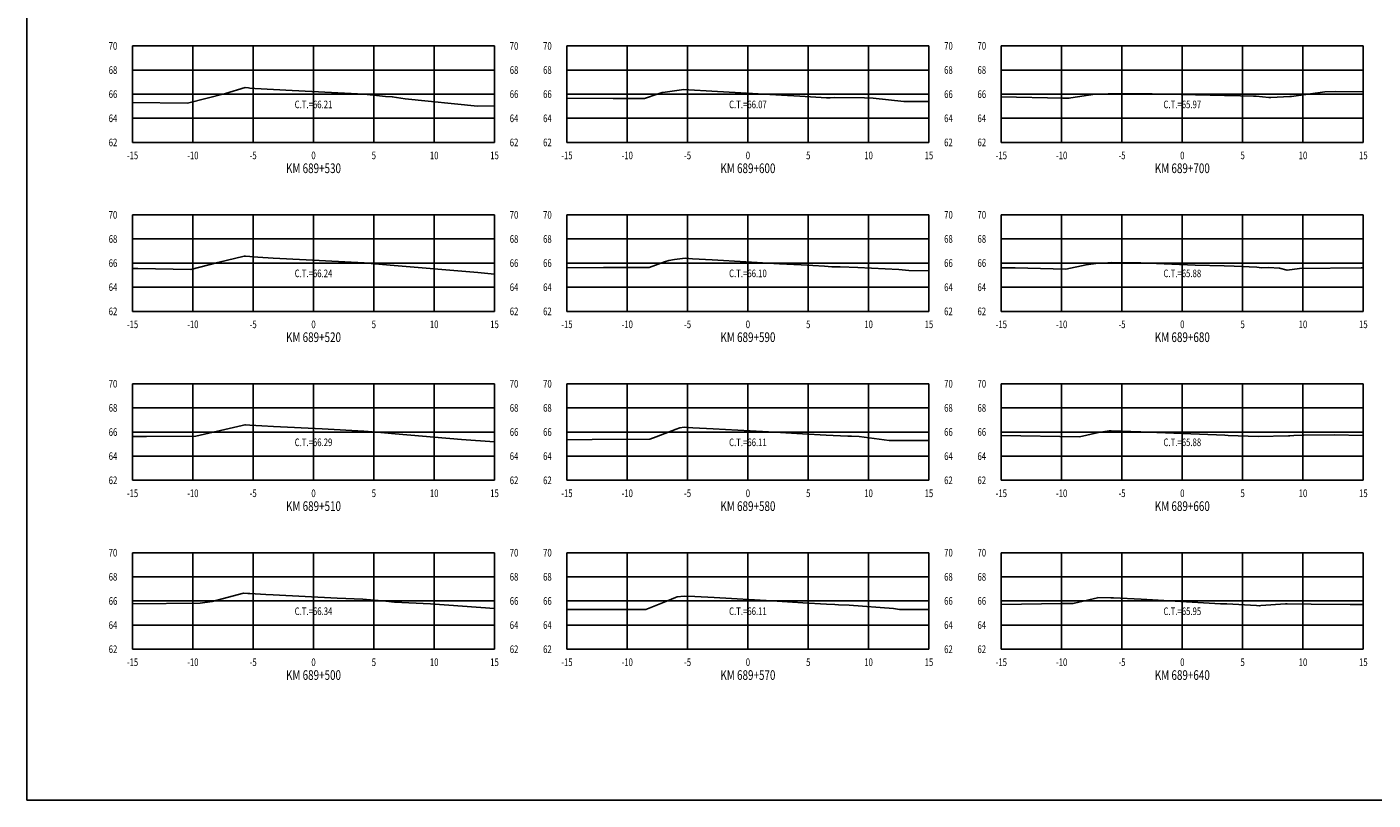
# Model space of a CAD drawing. Units: metres. Extents: x 0 to 199, y 0 to 125.
# Drawn here: x 0 to 112, y 0 to 64 of the extents above; entities that cross this region are included whole.
import ezdxf
from ezdxf.enums import TextEntityAlignment as Align

# ---------------------------------------------------------------- set-up
doc = ezdxf.new("R2010")
doc.units = ezdxf.units.M
doc.header["$LTSCALE"] = 6.35
doc.linetypes.add('HIDDEN', pattern=[0.375, 0.25, -0.125])
for name, color, linetype in [('C-SECT-ATXT', 7, 'Continuous'), ('C-SECT-CENTER', 7, 'Continuous'), ('C-SECT-EG', 7, 'HIDDEN'), ('C-SECT-GRID', 7, 'Continuous'), ('C-SECT-STA', 7, 'Continuous'), ('C-SECT-TXT', 7, 'Continuous'), ('C-SECT-TXT-EG', 7, 'Continuous'), ('Sec Marco', 7, 'Continuous'), ('Section', 7, 'Continuous')]:
    doc.layers.add(name, color=color, linetype=linetype)
doc.styles.add('ROMANS', font='ROMANS', dxfattribs={"width": 0.75})
doc.styles.get("Standard").update_dxf_attribs({"font": 'ARIAL.TTF'})

msp = doc.modelspace()

# ---------------------------------------------------------------- linework, layer by layer
at = {"layer": 'C-SECT-CENTER', "color": 122, "linetype": 'Continuous', "flags": 128}
for points in [[(23.75, 54.5), (23.75, 62.5)], [(59.75, 54.5), (59.75, 62.5)], [(95.75, 54.5), (95.75, 62.5)], [(23.75, 40.5), (23.75, 48.5)], [(59.75, 40.5), (59.75, 48.5)], [(95.75, 40.5), (95.75, 48.5)], [(23.75, 26.5), (23.75, 34.5)], [(59.75, 26.5), (59.75, 34.5)], [(95.75, 26.5), (95.75, 34.5)], [(23.75, 12.5), (23.75, 20.5)], [(59.75, 12.5), (59.75, 20.5)], [(95.75, 12.5), (95.75, 20.5)]]:
    msp.add_lwpolyline(points, dxfattribs=at)
at = {"layer": 'C-SECT-EG', "color": 32, "linetype": 'Continuous', "flags": 128}
for points in [[(8.75, 57.82), (13.31, 57.76), (16.46, 58.57), (18.08, 59.04), (18.35, 59.02), (18.48, 59.01), (18.89, 58.98), (20.43, 58.88), (21.98, 58.8), (27.94, 58.49), (29.72, 58.32), (30.28, 58.29), (31.35, 58.11), (37.33, 57.51), (38.75, 57.54)], [(44.75, 58.16), (48.58, 58.15), (51.17, 58.14), (52.3, 58.54), (52.64, 58.63), (52.9, 58.66), (54.44, 58.89), (54.86, 58.86), (56.76, 58.74), (62.54, 58.42), (64.04, 58.34), (66.26, 58.21), (66.56, 58.19), (66.9, 58.22), (69.42, 58.19), (70.14, 58.18), (72.67, 57.88), (74.75, 57.88)], [(80.75, 58.27), (85.84, 58.17), (86.38, 58.17), (86.51, 58.19), (88.52, 58.49), (89.15, 58.51), (89.62, 58.53), (89.63, 58.54), (89.96, 58.54), (92.33, 58.53), (93.24, 58.53), (99.25, 58.39), (99.5, 58.38), (101.65, 58.34), (101.87, 58.33), (102.92, 58.23), (103.08, 58.23), (104.66, 58.32), (104.8, 58.32), (107.57, 58.69), (108.42, 58.73), (110.75, 58.69)], [(8.75, 44.05), (9.18, 44.05), (13.57, 43.98), (15.82, 44.56), (18.01, 45.07), (18.12, 45.07), (18.47, 45.05), (19.13, 45), (20.42, 44.92), (23.14, 44.77), (27.96, 44.53), (28.83, 44.45), (30.43, 44.31), (37.37, 43.71), (38.75, 43.57)], [(44.75, 44.1), (47.77, 44.14), (51.57, 44.13), (52.85, 44.6), (53.2, 44.73), (53.67, 44.8), (54.56, 44.9), (55.16, 44.86), (56.8, 44.76), (62.36, 44.45), (64.17, 44.35), (66.11, 44.24), (66.71, 44.2), (67.4, 44.19), (68.87, 44.15), (72.26, 43.97), (73.08, 43.89), (74.75, 43.87)], [(80.75, 44.12), (81.9, 44.1), (86.09, 44.01), (87.78, 44.37), (88.58, 44.48), (89.59, 44.52), (89.86, 44.54), (90.78, 44.53), (92.32, 44.53), (96.81, 44.34), (99.22, 44.28), (100.05, 44.26), (101.92, 44.16), (102.32, 44.12), (102.88, 44.15), (103.8, 44.07), (104.44, 43.91), (105.47, 44.05), (110.56, 44.1), (110.75, 44.1)], [(8.75, 30.12), (9.9, 30.13), (14, 30.17), (17.83, 31.05), (18.07, 31.11), (18.12, 31.11), (18.46, 31.08), (19.48, 31.01), (20.43, 30.96), (24.46, 30.76), (27.91, 30.58), (29.33, 30.45), (30.51, 30.36), (36.02, 29.88), (38.75, 29.7)], [(44.75, 29.86), (46.85, 29.87), (51.63, 29.91), (52.16, 30.11), (53.81, 30.75), (54.12, 30.86), (54.48, 30.9), (55.18, 30.86), (56.88, 30.77), (61.98, 30.48), (64.28, 30.36), (66.23, 30.25), (66.81, 30.21), (68.03, 30.16), (68.32, 30.16), (68.98, 30.12), (71.46, 29.8), (74.75, 29.8)], [(80.75, 30.22), (87.22, 30.09), (88.8, 30.45), (88.95, 30.49), (88.98, 30.49), (89.68, 30.6), (89.86, 30.6), (92.32, 30.53), (92.94, 30.5), (99.27, 30.23), (99.55, 30.22), (102.04, 30.14), (104.56, 30.18), (104.66, 30.19), (104.98, 30.21), (105.81, 30.23), (108.34, 30.26), (110.75, 30.22)], [(8.75, 16.26), (14.35, 16.31), (15.35, 16.47), (17.94, 17.14), (18.3, 17.12), (18.46, 17.11), (19.8, 17.05), (20.41, 17.01), (25.7, 16.74), (27.84, 16.64), (29.75, 16.48), (30.46, 16.41), (33.44, 16.25), (38.75, 15.89)], [(44.75, 15.79), (46.67, 15.78), (51.29, 15.79), (52.95, 16.47), (53.75, 16.78), (53.9, 16.83), (54.47, 16.91), (55.36, 16.87), (56.95, 16.78), (61.74, 16.5), (64.31, 16.35), (66.25, 16.24), (66.94, 16.2), (67.27, 16.19), (68.13, 16.14), (71.81, 15.88), (72.32, 15.8), (74.5, 15.8), (74.75, 15.79)], [(80.75, 16.22), (85.76, 16.3), (86.7, 16.29), (86.81, 16.32), (88.73, 16.77), (88.75, 16.78), (89.82, 16.76), (90.04, 16.75), (92.34, 16.64), (98.92, 16.27), (99.44, 16.25), (101.91, 16.12), (102.12, 16.11), (102.14, 16.11), (102.25, 16.12), (104.3, 16.26), (104.44, 16.26), (106.43, 16.24), (109.66, 16.22), (110.75, 16.22)]]:
    msp.add_lwpolyline(points, dxfattribs=at)
at = {"layer": 'C-SECT-GRID', "color": 8, "flags": 128}
for points in [[(8.75, 62.5), (38.75, 62.5)], [(8.75, 54.5), (8.75, 62.5)], [(13.75, 54.5), (13.75, 62.5)], [(18.75, 54.5), (18.75, 62.5)], [(23.75, 54.5), (23.75, 62.5)], [(28.75, 54.5), (28.75, 62.5)], [(33.75, 54.5), (33.75, 62.5)], [(38.75, 54.5), (38.75, 62.5)], [(44.75, 62.5), (74.75, 62.5)], [(44.75, 54.5), (44.75, 62.5)], [(49.75, 54.5), (49.75, 62.5)], [(54.75, 54.5), (54.75, 62.5)], [(59.75, 54.5), (59.75, 62.5)], [(64.75, 54.5), (64.75, 62.5)], [(69.75, 54.5), (69.75, 62.5)], [(74.75, 54.5), (74.75, 62.5)], [(80.75, 62.5), (110.75, 62.5)], [(80.75, 54.5), (80.75, 62.5)], [(85.75, 54.5), (85.75, 62.5)], [(90.75, 54.5), (90.75, 62.5)], [(95.75, 54.5), (95.75, 62.5)], [(100.75, 54.5), (100.75, 62.5)], [(105.75, 54.5), (105.75, 62.5)], [(110.75, 54.5), (110.75, 62.5)], [(8.75, 60.5), (38.75, 60.5)], [(44.75, 60.5), (74.75, 60.5)], [(80.75, 60.5), (110.75, 60.5)], [(8.75, 58.5), (38.75, 58.5)], [(44.75, 58.5), (74.75, 58.5)], [(80.75, 58.5), (110.75, 58.5)], [(8.75, 56.5), (38.75, 56.5)], [(44.75, 56.5), (74.75, 56.5)], [(80.75, 56.5), (110.75, 56.5)], [(8.75, 54.5), (38.75, 54.5)], [(44.75, 54.5), (74.75, 54.5)], [(80.75, 54.5), (110.75, 54.5)], [(8.75, 48.5), (38.75, 48.5)], [(8.75, 40.5), (8.75, 48.5)], [(13.75, 40.5), (13.75, 48.5)], [(18.75, 40.5), (18.75, 48.5)], [(23.75, 40.5), (23.75, 48.5)], [(28.75, 40.5), (28.75, 48.5)], [(33.75, 40.5), (33.75, 48.5)], [(38.75, 40.5), (38.75, 48.5)], [(44.75, 48.5), (74.75, 48.5)], [(44.75, 40.5), (44.75, 48.5)], [(49.75, 40.5), (49.75, 48.5)], [(54.75, 40.5), (54.75, 48.5)], [(59.75, 40.5), (59.75, 48.5)], [(64.75, 40.5), (64.75, 48.5)], [(69.75, 40.5), (69.75, 48.5)], [(74.75, 40.5), (74.75, 48.5)], [(80.75, 48.5), (110.75, 48.5)], [(80.75, 40.5), (80.75, 48.5)], [(85.75, 40.5), (85.75, 48.5)], [(90.75, 40.5), (90.75, 48.5)], [(95.75, 40.5), (95.75, 48.5)], [(100.75, 40.5), (100.75, 48.5)], [(105.75, 40.5), (105.75, 48.5)], [(110.75, 40.5), (110.75, 48.5)], [(8.75, 46.5), (38.75, 46.5)], [(44.75, 46.5), (74.75, 46.5)], [(80.75, 46.5), (110.75, 46.5)], [(8.75, 44.5), (38.75, 44.5)], [(44.75, 44.5), (74.75, 44.5)], [(80.75, 44.5), (110.75, 44.5)], [(8.75, 42.5), (38.75, 42.5)], [(44.75, 42.5), (74.75, 42.5)], [(80.75, 42.5), (110.75, 42.5)], [(8.75, 40.5), (38.75, 40.5)], [(44.75, 40.5), (74.75, 40.5)], [(80.75, 40.5), (110.75, 40.5)], [(8.75, 34.5), (38.75, 34.5)], [(8.75, 26.5), (8.75, 34.5)], [(13.75, 26.5), (13.75, 34.5)], [(18.75, 26.5), (18.75, 34.5)], [(23.75, 26.5), (23.75, 34.5)], [(28.75, 26.5), (28.75, 34.5)], [(33.75, 26.5), (33.75, 34.5)], [(38.75, 26.5), (38.75, 34.5)], [(44.75, 34.5), (74.75, 34.5)], [(44.75, 26.5), (44.75, 34.5)], [(49.75, 26.5), (49.75, 34.5)], [(54.75, 26.5), (54.75, 34.5)], [(59.75, 26.5), (59.75, 34.5)], [(64.75, 26.5), (64.75, 34.5)], [(69.75, 26.5), (69.75, 34.5)], [(74.75, 26.5), (74.75, 34.5)], [(80.75, 34.5), (110.75, 34.5)], [(80.75, 26.5), (80.75, 34.5)], [(85.75, 26.5), (85.75, 34.5)], [(90.75, 26.5), (90.75, 34.5)], [(95.75, 26.5), (95.75, 34.5)], [(100.75, 26.5), (100.75, 34.5)], [(105.75, 26.5), (105.75, 34.5)], [(110.75, 26.5), (110.75, 34.5)], [(8.75, 32.5), (38.75, 32.5)], [(44.75, 32.5), (74.75, 32.5)], [(80.75, 32.5), (110.75, 32.5)], [(8.75, 30.5), (38.75, 30.5)], [(44.75, 30.5), (74.75, 30.5)], [(80.75, 30.5), (110.75, 30.5)], [(8.75, 28.5), (38.75, 28.5)], [(44.75, 28.5), (74.75, 28.5)], [(80.75, 28.5), (110.75, 28.5)], [(8.75, 26.5), (38.75, 26.5)], [(44.75, 26.5), (74.75, 26.5)], [(80.75, 26.5), (110.75, 26.5)], [(8.75, 20.5), (38.75, 20.5)], [(8.75, 12.5), (8.75, 20.5)], [(13.75, 12.5), (13.75, 20.5)], [(18.75, 12.5), (18.75, 20.5)], [(23.75, 12.5), (23.75, 20.5)], [(28.75, 12.5), (28.75, 20.5)], [(33.75, 12.5), (33.75, 20.5)], [(38.75, 12.5), (38.75, 20.5)], [(44.75, 20.5), (74.75, 20.5)], [(44.75, 12.5), (44.75, 20.5)], [(49.75, 12.5), (49.75, 20.5)], [(54.75, 12.5), (54.75, 20.5)], [(59.75, 12.5), (59.75, 20.5)], [(64.75, 12.5), (64.75, 20.5)], [(69.75, 12.5), (69.75, 20.5)], [(74.75, 12.5), (74.75, 20.5)], [(80.75, 20.5), (110.75, 20.5)], [(80.75, 12.5), (80.75, 20.5)], [(85.75, 12.5), (85.75, 20.5)], [(90.75, 12.5), (90.75, 20.5)], [(95.75, 12.5), (95.75, 20.5)], [(100.75, 12.5), (100.75, 20.5)], [(105.75, 12.5), (105.75, 20.5)], [(110.75, 12.5), (110.75, 20.5)], [(8.75, 18.5), (38.75, 18.5)], [(44.75, 18.5), (74.75, 18.5)], [(80.75, 18.5), (110.75, 18.5)], [(8.75, 16.5), (38.75, 16.5)], [(44.75, 16.5), (74.75, 16.5)], [(80.75, 16.5), (110.75, 16.5)], [(8.75, 14.5), (38.75, 14.5)], [(44.75, 14.5), (74.75, 14.5)], [(80.75, 14.5), (110.75, 14.5)], [(8.75, 12.5), (38.75, 12.5)], [(44.75, 12.5), (74.75, 12.5)], [(80.75, 12.5), (110.75, 12.5)]]:
    msp.add_lwpolyline(points, dxfattribs=at)
at = {"layer": 'Sec Marco', "color": 8, "linetype": 'Continuous', "flags": 128}
msp.add_lwpolyline([(0, 0), (199, 0), (199, 124.75), (0, 124.75), (0, 0)], dxfattribs=at)

# ---------------------------------------------------------------- texts
at = {"layer": 'C-SECT-ATXT', "style": 'ROMANS', "width": 0.75}
for s, p in [('70', (7.49, 62.5)), ('70', (43.49, 62.5)), ('70', (79.49, 62.5)), ('68', (7.49, 60.5)), ('68', (43.49, 60.5)), ('68', (79.49, 60.5)), ('66', (7.49, 58.5)), ('66', (43.49, 58.5)), ('66', (79.49, 58.5)), ('64', (7.49, 56.5)), ('64', (43.49, 56.5)), ('64', (79.49, 56.5)), ('62', (7.49, 54.5)), ('62', (43.49, 54.5)), ('62', (79.49, 54.5)), ('70', (7.49, 48.5)), ('70', (43.49, 48.5)), ('70', (79.49, 48.5)), ('68', (7.49, 46.5)), ('68', (43.49, 46.5)), ('68', (79.49, 46.5)), ('66', (7.49, 44.5)), ('66', (43.49, 44.5)), ('66', (79.49, 44.5)), ('64', (7.49, 42.5)), ('64', (43.49, 42.5)), ('64', (79.49, 42.5)), ('62', (7.49, 40.5)), ('62', (43.49, 40.5)), ('62', (79.49, 40.5)), ('70', (7.49, 34.5)), ('70', (43.49, 34.5)), ('70', (79.49, 34.5)), ('68', (7.49, 32.5)), ('68', (43.49, 32.5)), ('68', (79.49, 32.5)), ('66', (7.49, 30.5)), ('66', (43.49, 30.5)), ('66', (79.49, 30.5)), ('64', (7.49, 28.5)), ('64', (43.49, 28.5)), ('64', (79.49, 28.5)), ('62', (7.49, 26.5)), ('62', (43.49, 26.5)), ('62', (79.49, 26.5)), ('70', (7.49, 20.5)), ('70', (43.49, 20.5)), ('70', (79.49, 20.5)), ('68', (7.49, 18.5)), ('68', (43.49, 18.5)), ('68', (79.49, 18.5)), ('66', (7.49, 16.5)), ('66', (43.49, 16.5)), ('66', (79.49, 16.5)), ('64', (7.49, 14.5)), ('64', (43.49, 14.5)), ('64', (79.49, 14.5)), ('62', (7.49, 12.5)), ('62', (43.49, 12.5)), ('62', (79.49, 12.5))]:
    msp.add_text(s, height=0.63, dxfattribs=at).set_placement(p, align=Align.MIDDLE_RIGHT)
at = {"layer": 'C-SECT-STA', "color": 3, "style": 'ROMANS', "width": 0.75}
for s, p in [('KM 689+530', (23.75, 51.96)), ('KM 689+600', (59.75, 51.96)), ('KM 689+700', (95.75, 51.96)), ('KM 689+520', (23.75, 37.96)), ('KM 689+590', (59.75, 37.96)), ('KM 689+680', (95.75, 37.96)), ('KM 689+510', (23.75, 23.96)), ('KM 689+580', (59.75, 23.96)), ('KM 689+660', (95.75, 23.96)), ('KM 689+500', (23.75, 9.96)), ('KM 689+570', (59.75, 9.96)), ('KM 689+640', (95.75, 9.96))]:
    msp.add_text(s, height=0.8, dxfattribs=at).set_placement(p, align=Align.CENTER)
at = {"layer": 'C-SECT-TXT', "style": 'ROMANS', "width": 0.75}
for s, p in [('70', (40.01, 62.5)), ('70', (76.01, 62.5)), ('68', (40.01, 60.5)), ('68', (76.01, 60.5)), ('66', (40.01, 58.5)), ('66', (76.01, 58.5)), ('64', (40.01, 56.5)), ('64', (76.01, 56.5)), ('62', (40.01, 54.5)), ('62', (76.01, 54.5)), ('70', (40.01, 48.5)), ('70', (76.01, 48.5)), ('68', (40.01, 46.5)), ('68', (76.01, 46.5)), ('66', (40.01, 44.5)), ('66', (76.01, 44.5)), ('64', (40.01, 42.5)), ('64', (76.01, 42.5)), ('62', (40.01, 40.5)), ('62', (76.01, 40.5)), ('70', (40.01, 34.5)), ('70', (76.01, 34.5)), ('68', (40.01, 32.5)), ('68', (76.01, 32.5)), ('66', (40.01, 30.5)), ('66', (76.01, 30.5)), ('64', (40.01, 28.5)), ('64', (76.01, 28.5)), ('62', (40.01, 26.5)), ('62', (76.01, 26.5)), ('70', (40.01, 20.5)), ('70', (76.01, 20.5)), ('68', (40.01, 18.5)), ('68', (76.01, 18.5)), ('66', (40.01, 16.5)), ('66', (76.01, 16.5)), ('64', (40.01, 14.5)), ('64', (76.01, 14.5)), ('62', (40.01, 12.5)), ('62', (76.01, 12.5))]:
    msp.add_text(s, height=0.63, dxfattribs=at).set_placement(p, align=Align.MIDDLE_LEFT)
for s, p in [('-15', (8.75, 53.74)), ('-10', (13.75, 53.74)), ('-5', (18.75, 53.74)), ('0', (23.75, 53.74)), ('5', (28.75, 53.74)), ('10', (33.75, 53.74)), ('15', (38.75, 53.74)), ('-15', (44.75, 53.74)), ('-10', (49.75, 53.74)), ('-5', (54.75, 53.74)), ('0', (59.75, 53.74)), ('5', (64.75, 53.74)), ('10', (69.75, 53.74)), ('15', (74.75, 53.74)), ('-15', (80.75, 53.74)), ('-10', (85.75, 53.74)), ('-5', (90.75, 53.74)), ('0', (95.75, 53.74)), ('5', (100.75, 53.74)), ('10', (105.75, 53.74)), ('15', (110.75, 53.74)), ('-15', (8.75, 39.74)), ('-10', (13.75, 39.74)), ('-5', (18.75, 39.74)), ('0', (23.75, 39.74)), ('5', (28.75, 39.74)), ('10', (33.75, 39.74)), ('15', (38.75, 39.74)), ('-15', (44.75, 39.74)), ('-10', (49.75, 39.74)), ('-5', (54.75, 39.74)), ('0', (59.75, 39.74)), ('5', (64.75, 39.74)), ('10', (69.75, 39.74)), ('15', (74.75, 39.74)), ('-15', (80.75, 39.74)), ('-10', (85.75, 39.74)), ('-5', (90.75, 39.74)), ('0', (95.75, 39.74)), ('5', (100.75, 39.74)), ('10', (105.75, 39.74)), ('15', (110.75, 39.74)), ('-15', (8.75, 25.74)), ('-10', (13.75, 25.74)), ('-5', (18.75, 25.74)), ('0', (23.75, 25.74)), ('5', (28.75, 25.74)), ('10', (33.75, 25.74)), ('15', (38.75, 25.74)), ('-15', (44.75, 25.74)), ('-10', (49.75, 25.74)), ('-5', (54.75, 25.74)), ('0', (59.75, 25.74)), ('5', (64.75, 25.74)), ('10', (69.75, 25.74)), ('15', (74.75, 25.74)), ('-15', (80.75, 25.74)), ('-10', (85.75, 25.74)), ('-5', (90.75, 25.74)), ('0', (95.75, 25.74)), ('5', (100.75, 25.74)), ('10', (105.75, 25.74)), ('15', (110.75, 25.74)), ('-15', (8.75, 11.74)), ('-10', (13.75, 11.74)), ('-5', (18.75, 11.74)), ('0', (23.75, 11.74)), ('5', (28.75, 11.74)), ('10', (33.75, 11.74)), ('15', (38.75, 11.74)), ('-15', (44.75, 11.74)), ('-10', (49.75, 11.74)), ('-5', (54.75, 11.74)), ('0', (59.75, 11.74)), ('5', (64.75, 11.74)), ('10', (69.75, 11.74)), ('15', (74.75, 11.74)), ('-15', (80.75, 11.74)), ('-10', (85.75, 11.74)), ('-5', (90.75, 11.74)), ('0', (95.75, 11.74)), ('5', (100.75, 11.74)), ('10', (105.75, 11.74)), ('15', (110.75, 11.74))]:
    msp.add_text(s, height=0.63, dxfattribs=at).set_placement(p, align=Align.TOP_CENTER)
at = {"layer": 'C-SECT-TXT-EG', "style": 'ROMANS', "width": 0.75}
for s, p in [('C.T.=66.21', (23.75, 57.65)), ('C.T.=66.07', (59.75, 57.65)), ('C.T.=65.97', (95.75, 57.65)), ('C.T.=66.24', (23.75, 43.65)), ('C.T.=66.10', (59.75, 43.65)), ('C.T.=65.88', (95.75, 43.65)), ('C.T.=66.29', (23.75, 29.65)), ('C.T.=66.11', (59.75, 29.65)), ('C.T.=65.88', (95.75, 29.65)), ('C.T.=66.34', (23.75, 15.65)), ('C.T.=66.11', (59.75, 15.65)), ('C.T.=65.95', (95.75, 15.65))]:
    msp.add_text(s, height=0.63, rotation=360, dxfattribs=at).set_placement(p, align=Align.MIDDLE_CENTER)
at = {"layer": 'Section', "color": 0}
for p in [(8.75, 54.5), (44.75, 54.5), (80.75, 54.5), (8.75, 40.5), (44.75, 40.5), (80.75, 40.5), (8.75, 26.5), (44.75, 26.5), (80.75, 26.5), (8.75, 12.5), (44.75, 12.5), (80.75, 12.5)]:
    msp.add_text('-', height=0.0001, rotation=53.1301, dxfattribs=at).set_placement(p, align=Align.MIDDLE_CENTER)

doc.saveas('drawing.dxf')
